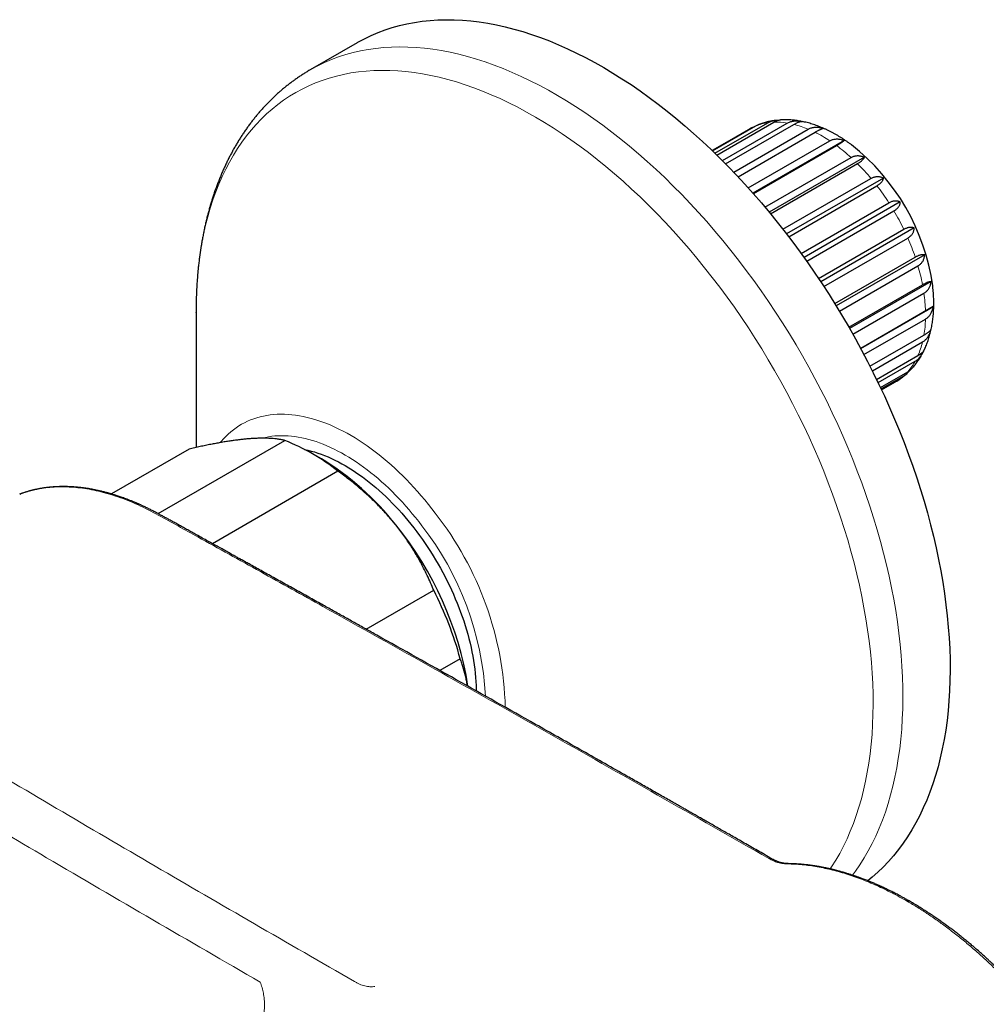
# Model space of a CAD drawing. Units: millimetres. Extents: x 8 to 991, y 12 to 560.
# Drawn here: x 795 to 864, y 257 to 327 of the extents above; entities that cross this region are included whole.
import ezdxf

# ---------------------------------------------------------------- set-up
doc = ezdxf.new("R2010")
doc.units = ezdxf.units.MM

msp = doc.modelspace()

# ---------------------------------------------------------------- linework, layer by layer
at = {"color": 7, "linetype": 'Continuous', "lineweight": 30}
for p, q in [((819.471, 325.005), (816.107, 323.063)), ((844.787, 317.296), (847.879, 319.08)), ((844.961, 317.128), (848.73, 319.303)), ((845.094, 316.998), (849.152, 319.341)), ((845.487, 316.609), (850.113, 319.28)), ((845.715, 316.38), (850.576, 319.187)), ((851.148, 319.399), (851.145, 319.4)), ((847.416, 318.857), (844.759, 317.323)), ((844.76, 317.322), (847.517, 318.913)), ((846.297, 315.78), (851.606, 318.845)), ((846.603, 315.457), (852.09, 318.624)), ((847.557, 318.935), (847.521, 318.915)), ((847.333, 314.663), (853.142, 318.017)), ((854.158, 318.044), (847.662, 314.294)), ((847.697, 314.255), (853.626, 317.679)), ((848.526, 313.293), (854.656, 316.832)), ((855.611, 316.849), (848.828, 312.932)), ((848.925, 312.815), (855.119, 316.391)), ((849.805, 311.719), (856.08, 315.341)), ((856.968, 315.367), (850.066, 311.382)), ((850.215, 311.188), (856.502, 314.817)), ((851.099, 310), (857.353, 313.611)), ((858.17, 313.665), (851.311, 309.705)), ((851.501, 309.439), (857.715, 313.026)), ((852.346, 308.21), (858.419, 311.716)), ((859.164, 311.816), (852.505, 307.972)), ((852.722, 307.642), (858.705, 311.096)), ((853.494, 306.428), (859.231, 309.74)), ((859.907, 309.902), (853.598, 306.26)), ((853.83, 305.88), (859.429, 309.112)), ((860.366, 308.005), (854.555, 304.65)), ((854.505, 304.738), (859.755, 307.769)), ((854.79, 304.236), (859.856, 307.16)), ((807.978, 305.814), (807.978, 296.177)), ((807.978, 305.786), (807.978, 305.814)), ((860.522, 306.209), (855.348, 303.223)), ((855.348, 303.223), (859.966, 305.888)), ((855.578, 302.793), (859.966, 305.326)), ((856.009, 301.96), (859.856, 304.181)), ((856.178, 301.625), (859.755, 303.69)), ((856.478, 301.018), (859.429, 302.722)), ((856.585, 300.795), (859.231, 302.322)), ((856.752, 300.446), (858.705, 301.574)), ((856.798, 300.348), (858.419, 301.284)), ((856.832, 300.276), (857.816, 300.843)), ((805.274, 291.463), (814.306, 296.677)), ((807.487, 296.068), (801.942, 292.866)), ((816.909, 295.359), (816.202, 295.767)), ((816.909, 295.359), (816.202, 295.767)), ((818.094, 294.491), (809.145, 289.325)), ((795.468, 292.852), (795.412, 292.832)), ((820.104, 283.232), (824.913, 286.008)), ((826.807, 281.127), (825.356, 280.289))]:
    msp.add_line(p, q, dxfattribs=at)
at = {"color": 7, "linetype": 'Continuous', "lineweight": 30, "flags": 128}
for points in [[(819.471, 325.005), (819.517, 325.032), (819.983, 325.284), (820.46, 325.515), (820.948, 325.725), (821.447, 325.914), (821.957, 326.081), (822.477, 326.226), (823.007, 326.351), (823.547, 326.453), (824.096, 326.534), (824.654, 326.592), (825.22, 326.629), (825.794, 326.644), (826.376, 326.637), (826.965, 326.609), (827.561, 326.558), (828.164, 326.486), (828.772, 326.391), (829.386, 326.275), (830.005, 326.138), (830.629, 325.979), (831.258, 325.798), (831.89, 325.596), (832.526, 325.373), (833.165, 325.129), (833.806, 324.864), (834.45, 324.578), (835.095, 324.272), (835.742, 323.946), (836.389, 323.599), (837.037, 323.233), (837.685, 322.847), (838.332, 322.442), (838.979, 322.018), (839.624, 321.575), (840.267, 321.114), (840.908, 320.634), (841.546, 320.137), (842.181, 319.623), (842.813, 319.091), (843.44, 318.542), (844.063, 317.978), (844.682, 317.397), (845.295, 316.801), (845.902, 316.189), (846.503, 315.563), (847.098, 314.923), (847.685, 314.268), (848.265, 313.601), (848.838, 312.92), (849.402, 312.227), (849.958, 311.521), (850.505, 310.805)], [(850.505, 310.805), (851.043, 310.077), (851.571, 309.339), (852.089, 308.59), (852.597, 307.832), (853.094, 307.065), (853.58, 306.29), (854.054, 305.507), (854.517, 304.716), (854.968, 303.918), (855.407, 303.114), (855.832, 302.305), (856.245, 301.49), (856.645, 300.67), (857.031, 299.847), (857.404, 299.019), (857.762, 298.189), (858.106, 297.357), (858.436, 296.522), (858.751, 295.687), (859.051, 294.85), (859.336, 294.014), (859.606, 293.178), (859.86, 292.343), (860.098, 291.51), (860.321, 290.679), (860.528, 289.85), (860.718, 289.025), (860.892, 288.204), (861.05, 287.387), (861.191, 286.575), (861.316, 285.769), (861.424, 284.969), (861.515, 284.176), (861.589, 283.39), (861.647, 282.611), (861.687, 281.841), (861.711, 281.08), (861.718, 280.328), (861.708, 279.586), (861.68, 278.854), (861.636, 278.133), (861.575, 277.423), (861.497, 276.726), (861.402, 276.04), (861.291, 275.367), (861.163, 274.708), (861.018, 274.062), (860.857, 273.431), (860.679, 272.814), (860.485, 272.212), (860.276, 271.625), (860.05, 271.054), (859.808, 270.5), (859.55, 269.962), (859.278, 269.441), (858.989, 268.937), (858.686, 268.451), (858.368, 267.983), (858.035, 267.533), (857.688, 267.102), (857.327, 266.689), (856.951, 266.296), (856.562, 265.923), (856.16, 265.569), (855.848, 265.316)], [(815.716, 296.036), (815.948, 295.984), (816.184, 295.924), (816.422, 295.856), (816.662, 295.779), (816.902, 295.695), (817.144, 295.602), (817.387, 295.502), (817.631, 295.394), (817.875, 295.278), (818.12, 295.154), (818.365, 295.023), (818.61, 294.884), (818.855, 294.738), (819.1, 294.585), (819.345, 294.424), (819.589, 294.257), (819.833, 294.082), (820.075, 293.901), (820.317, 293.712), (820.558, 293.518), (820.797, 293.316), (821.034, 293.109), (821.27, 292.895), (821.504, 292.675), (821.736, 292.449), (821.966, 292.218), (822.194, 291.981), (822.419, 291.738), (822.641, 291.491), (822.861, 291.238), (823.078, 290.98), (823.291, 290.718), (823.502, 290.451), (823.709, 290.179), (823.912, 289.904), (824.112, 289.624), (824.308, 289.341), (824.501, 289.054), (824.689, 288.764), (824.873, 288.47), (825.052, 288.174), (825.228, 287.874), (825.398, 287.572), (825.564, 287.268), (825.725, 286.962), (825.882, 286.653), (826.033, 286.343), (826.179, 286.031), (826.32, 285.718), (826.456, 285.404), (826.586, 285.088), (826.711, 284.773), (826.83, 284.456), (826.944, 284.14), (827.052, 283.823), (827.154, 283.506), (827.25, 283.19), (827.34, 282.875), (827.425, 282.56), (827.503, 282.247), (827.575, 281.934), (827.641, 281.623), (827.701, 281.314), (827.754, 281.007), (827.801, 280.702), (827.842, 280.399), (827.877, 280.099), (827.905, 279.801), (827.927, 279.506), (827.942, 279.215), (827.951, 278.926), (827.953, 278.83)]]:
    msp.add_lwpolyline(points, dxfattribs=at)
at = {"color": 8, "linetype": 'Continuous', "lineweight": 0, "flags": 128}
for points in [[(816.107, 323.063), (816.199, 323.116), (816.665, 323.366), (817.143, 323.595), (817.633, 323.803), (818.133, 323.989), (818.644, 324.154), (819.165, 324.298), (819.696, 324.42), (820.237, 324.52), (820.787, 324.598), (821.345, 324.655), (821.912, 324.69), (822.487, 324.703), (823.07, 324.694), (823.66, 324.663), (824.256, 324.61), (824.859, 324.535), (825.468, 324.439), (826.083, 324.321), (826.703, 324.181), (827.327, 324.02), (827.956, 323.837), (828.589, 323.633), (829.225, 323.408), (829.864, 323.162), (830.506, 322.895), (831.15, 322.607), (831.795, 322.299), (832.442, 321.971), (833.089, 321.622), (833.737, 321.254), (834.385, 320.866), (835.032, 320.459), (835.678, 320.033), (836.323, 319.588), (836.966, 319.125), (837.607, 318.644), (838.245, 318.145), (838.88, 317.629), (839.511, 317.096), (840.138, 316.546), (840.761, 315.979), (841.378, 315.397), (841.991, 314.799), (842.597, 314.186), (843.198, 313.559), (843.792, 312.917), (844.379, 312.261), (844.958, 311.592), (845.53, 310.91), (846.094, 310.216), (846.649, 309.509), (847.195, 308.791), (847.732, 308.063), (848.259, 307.323), (848.776, 306.574), (849.282, 305.815), (849.778, 305.047), (850.263, 304.271), (850.737, 303.487), (851.198, 302.696), (851.648, 301.897), (852.085, 301.093), (852.51, 300.283), (852.921, 299.467), (853.32, 298.647), (853.705, 297.823), (854.076, 296.996), (854.433, 296.165), (854.776, 295.332), (855.104, 294.498), (855.417, 293.662), (855.716, 292.826), (856, 291.989), (856.268, 291.154), (856.52, 290.319), (856.757, 289.486), (856.978, 288.655), (857.183, 287.827), (857.372, 287.002), (857.544, 286.181), (857.701, 285.365), (857.84, 284.554), (857.963, 283.748), (858.07, 282.949), (858.159, 282.156), (858.232, 281.371), (858.288, 280.593), (858.327, 279.824), (858.349, 279.063), (858.354, 278.312), (858.342, 277.571), (858.313, 276.84), (858.267, 276.12), (858.204, 275.412), (858.125, 274.715), (858.028, 274.031), (857.915, 273.36), (857.785, 272.702), (857.639, 272.057), (857.476, 271.427), (857.297, 270.812), (857.102, 270.211), (856.89, 269.626), (856.663, 269.057), (856.419, 268.504), (856.16, 267.968), (855.886, 267.448), (855.596, 266.946), (855.292, 266.462), (854.972, 265.996), (854.764, 265.712)], [(807.978, 305.814), (807.978, 305.891), (807.988, 306.614), (808.014, 307.328), (808.057, 308.03), (808.117, 308.722), (808.193, 309.403), (808.285, 310.071), (808.394, 310.727), (808.519, 311.369), (808.66, 311.999), (808.817, 312.615), (808.99, 313.216), (809.179, 313.803), (809.384, 314.375), (809.604, 314.931), (809.84, 315.472), (810.091, 315.997), (810.357, 316.505), (810.638, 316.996), (810.933, 317.47), (811.244, 317.926), (811.568, 318.364), (811.906, 318.785), (812.259, 319.187), (812.625, 319.57), (813.004, 319.934), (813.397, 320.279), (813.802, 320.605), (814.22, 320.911), (814.65, 321.197), (815.092, 321.463), (815.545, 321.708), (816.01, 321.933), (816.486, 322.138), (816.973, 322.322), (817.47, 322.485), (817.977, 322.627), (818.494, 322.748), (819.02, 322.848), (819.555, 322.926), (820.099, 322.984), (820.651, 323.02), (821.211, 323.034), (821.778, 323.028), (822.352, 323), (822.933, 322.95), (823.521, 322.88), (824.114, 322.788), (824.713, 322.675), (825.316, 322.541), (825.925, 322.385), (826.537, 322.209), (827.154, 322.012), (827.774, 321.795), (828.396, 321.557), (829.022, 321.299), (829.649, 321.02), (830.278, 320.722), (830.909, 320.404), (831.54, 320.066), (832.172, 319.709), (832.803, 319.333), (833.434, 318.938), (834.064, 318.524), (834.693, 318.092), (835.32, 317.643), (835.945, 317.175), (836.567, 316.691), (837.186, 316.189), (837.802, 315.67), (838.414, 315.136), (839.021, 314.585), (839.624, 314.019), (840.222, 313.438), (840.814, 312.842), (841.4, 312.231), (841.979, 311.607), (842.552, 310.969), (843.118, 310.318), (843.676, 309.654), (844.226, 308.979), (844.768, 308.291), (845.302, 307.592)], [(847.416, 318.857), (847.423, 318.861), (847.517, 318.913)], [(845.302, 307.592), (845.826, 306.883), (846.341, 306.163), (846.846, 305.433), (847.341, 304.695), (847.825, 303.947), (848.299, 303.191), (848.761, 302.427), (849.213, 301.656), (849.652, 300.879), (850.08, 300.095), (850.495, 299.306), (850.897, 298.511), (851.287, 297.712), (851.664, 296.909), (852.027, 296.103), (852.376, 295.294), (852.712, 294.482), (853.033, 293.668), (853.34, 292.854), (853.633, 292.038), (853.911, 291.223), (854.174, 290.408), (854.421, 289.594), (854.654, 288.782), (854.871, 287.971), (855.072, 287.164), (855.258, 286.359), (855.428, 285.559), (855.581, 284.763), (855.719, 283.971), (855.841, 283.185), (855.946, 282.405), (856.035, 281.632), (856.107, 280.866), (856.163, 280.107), (856.203, 279.356), (856.226, 278.614), (856.233, 277.881), (856.223, 277.157), (856.196, 276.444), (856.153, 275.741), (856.093, 275.049), (856.017, 274.369), (855.925, 273.701), (855.816, 273.045), (855.691, 272.402), (855.55, 271.772), (855.393, 271.157), (855.22, 270.555), (855.031, 269.968), (854.826, 269.396), (854.606, 268.84), (854.371, 268.299), (854.12, 267.775), (853.854, 267.267), (853.573, 266.776), (853.277, 266.302), (853.182, 266.157)], [(809.704, 296.524), (809.772, 296.606), (809.933, 296.79), (810.1, 296.965), (810.274, 297.131), (810.453, 297.289), (810.638, 297.438), (810.829, 297.577), (811.025, 297.708), (811.227, 297.829), (811.434, 297.942), (811.647, 298.044), (811.864, 298.138), (812.087, 298.222), (812.314, 298.296), (812.545, 298.361), (812.781, 298.416), (813.022, 298.462), (813.266, 298.498), (813.514, 298.524), (813.767, 298.541), (814.022, 298.547), (814.281, 298.544), (814.544, 298.531), (814.809, 298.509), (815.077, 298.477), (815.348, 298.435), (815.622, 298.383), (815.898, 298.322), (816.175, 298.251), (816.455, 298.17), (816.737, 298.081), (817.02, 297.981), (817.305, 297.873), (817.59, 297.755), (817.877, 297.627), (818.164, 297.491), (818.452, 297.346), (818.74, 297.191), (819.029, 297.028), (819.317, 296.856), (819.606, 296.676), (819.893, 296.487), (820.181, 296.29), (820.467, 296.085), (820.753, 295.871), (821.037, 295.65), (821.32, 295.42), (821.601, 295.184), (821.88, 294.939), (822.158, 294.688), (822.433, 294.429), (822.706, 294.164), (822.976, 293.892), (823.244, 293.613), (823.509, 293.328), (823.771, 293.036), (824.029, 292.739), (824.284, 292.436), (824.535, 292.127), (824.783, 291.813), (825.026, 291.494)], [(812.669, 296.835), (812.717, 296.848), (812.931, 296.898), (813.15, 296.94), (813.372, 296.972), (813.598, 296.996), (813.827, 297.011), (814.06, 297.017), (814.295, 297.014), (814.534, 297.003), (814.775, 296.982), (815.019, 296.953), (815.265, 296.915), (815.514, 296.868), (815.765, 296.812), (816.017, 296.748), (816.272, 296.675), (816.528, 296.593), (816.785, 296.502), (817.044, 296.404), (817.304, 296.296), (817.564, 296.181), (817.826, 296.057), (818.087, 295.925), (818.35, 295.784), (818.612, 295.636), (818.874, 295.48), (819.136, 295.316), (819.398, 295.144), (819.659, 294.965), (819.92, 294.778), (820.179, 294.584), (820.438, 294.382), (820.695, 294.174), (820.95, 293.959), (821.205, 293.737), (821.457, 293.508), (821.707, 293.273), (821.955, 293.031), (822.201, 292.784), (822.445, 292.53), (822.685, 292.271), (822.923, 292.006), (823.158, 291.736), (823.39, 291.46), (823.619, 291.179), (823.844, 290.894), (824.065, 290.604)]]:
    msp.add_lwpolyline(points, dxfattribs=at)
at = {"color": 8, "linetype": 'Continuous', "lineweight": 0}
for centre, radius, start, end in [((849.243, 315.605), 3.734, 97.89734, 111.43314), ((849.326, 314.455), 4.889, 80.73347, 92.03921), ((848.902, 312.42), 6.97, 67.18062, 76.10405), ((847.727, 309.852), 9.798, 56.44763, 63.55775), ((845.937, 307.283), 12.931, 47.60015, 53.50884), ((844.011, 305.248), 15.733, 39.90508, 45.08902), ((842.599, 304.097), 17.556, 32.81584, 37.63438), ((842.275, 303.88), 17.945, 25.89257, 30.64104), ((843.317, 304.346), 16.804, 18.72503, 23.68633), ((845.595, 305.052), 14.418, 10.8597, 16.35439), ((848.606, 305.547), 11.365, 1.7224, 8.16224), ((851.654, 305.547), 8.314, 350.54615, 358.47922), ((854.095, 305.052), 5.821, 336.39898, 346.46233), ((855.557, 304.346), 4.194, 318.6373, 331.16135), ((856.059, 303.883), 3.511, 300.02489, 312.24515), ((806.623, 277.038), 23.402, 1.54292, 38.14963), ((807.027, 277.315), 21.608, 3.04717, 37.95204), ((848.892, 266.662), 0.251, 62.76363, 110.13768), ((850.106, 266.176), 0.361, 89.45921, 105.50116), ((858.746, 263.625), 0.249, 62.18886, 109.37099)]:
    msp.add_arc(centre, radius, start, end, dxfattribs=at)
at = {"color": 7, "linetype": 'Continuous', "lineweight": 30}
for centre, radius, start, end in [((845.1, 305.512), 15.532, 8.03342, 51.89362), ((808.753, 282.684), 15.055, 51.65101, 68.35436), ((806.799, 278.619), 19.557, 37.99553, 58.87086), ((803.429, 275.345), 24.233, 9.07075, 39.19069), ((802.006, 274.312), 25.72, 15.36416, 27.0472)]:
    msp.add_arc(centre, radius, start, end, dxfattribs=at)
for points, knots in [([(816.107, 323.063), (816.053, 323.032), (815.922, 322.956), (815.717, 322.83), (815.492, 322.687), (815.27, 322.54), (815.051, 322.388), (814.834, 322.232), (814.62, 322.072), (814.409, 321.907), (814.201, 321.738), (813.996, 321.564), (813.794, 321.386), (813.595, 321.204), (813.398, 321.018), (813.205, 320.827), (813.014, 320.633), (812.827, 320.433), (812.643, 320.23), (812.461, 320.023), (812.283, 319.811), (812.108, 319.595), (811.937, 319.375), (811.768, 319.151), (811.603, 318.923), (811.441, 318.691), (811.282, 318.455), (811.127, 318.215), (810.975, 317.97), (810.827, 317.722), (810.682, 317.47), (810.54, 317.214), (810.403, 316.955), (810.268, 316.691), (810.137, 316.424), (810.01, 316.153), (809.887, 315.878), (809.767, 315.6), (809.651, 315.318), (809.538, 315.032), (809.43, 314.743), (809.325, 314.451), (809.224, 314.155), (809.127, 313.856), (809.034, 313.554), (808.944, 313.248), (808.859, 312.94), (808.777, 312.628), (808.699, 312.313), (808.626, 311.996), (808.556, 311.675), (808.49, 311.352), (808.428, 311.025), (808.37, 310.696), (808.316, 310.365), (808.266, 310.031), (808.22, 309.694), (808.178, 309.355), (808.14, 309.013), (808.106, 308.669), (808.076, 308.323), (808.05, 307.974), (808.028, 307.624), (808.01, 307.271), (807.996, 306.916), (807.986, 306.559), (807.98, 306.2), (807.977, 305.942), (807.978, 305.803), (807.978, 305.785)], [0, 0, 0, 0, 0.010268, 0.02477, 0.039273, 0.053779, 0.068289, 0.082807, 0.097334, 0.111871, 0.126422, 0.140988, 0.155571, 0.170172, 0.184794, 0.199438, 0.214106, 0.228798, 0.243517, 0.258264, 0.27304, 0.287846, 0.302683, 0.317551, 0.332452, 0.347386, 0.362353, 0.377354, 0.392388, 0.407457, 0.42256, 0.437696, 0.452865, 0.468068, 0.483303, 0.498569, 0.513867, 0.529195, 0.544552, 0.559938, 0.575351, 0.59079, 0.606254, 0.621742, 0.637253, 0.652786, 0.668338, 0.68391, 0.699499, 0.715105, 0.730727, 0.746362, 0.762011, 0.777671, 0.793342, 0.809023, 0.824712, 0.840409, 0.856113, 0.871822, 0.887536, 0.903255, 0.918977, 0.934701, 0.950427, 0.966155, 0.981884, 0.997612, 1, 1, 1, 1]), ([(847.879, 319.08), (847.91, 319.098), (847.966, 319.129), (848.021, 319.151), (848.045, 319.161)], [0, 0, 0, 0, 0.555668, 1, 1, 1, 1]), ([(849.274, 319.476), (849.268, 319.475), (849.206, 319.468), (849.09, 319.45), (848.928, 319.421), (848.769, 319.387), (848.611, 319.349), (848.455, 319.305), (848.302, 319.256), (848.165, 319.209), (848.08, 319.175), (848.045, 319.161)], [0, 0, 0, 0, 0.015813, 0.145608, 0.274637, 0.402947, 0.530589, 0.657617, 0.784091, 0.91007, 1, 1, 1, 1]), ([(848.73, 319.303), (848.762, 319.321), (848.826, 319.355), (848.933, 319.398), (849.046, 319.433), (849.166, 319.461), (849.289, 319.479), (849.404, 319.49), (849.48, 319.491), (849.513, 319.491)], [0, 0, 0, 0, 0.145995, 0.291993, 0.442872, 0.593762, 0.739621, 0.885492, 1, 1, 1, 1]), ([(849.152, 319.341), (849.183, 319.358), (849.245, 319.393), (849.335, 319.434), (849.423, 319.467), (849.506, 319.491), (849.577, 319.505), (849.617, 319.507), (849.634, 319.508)], [0, 0, 0, 0, 0.172731, 0.345467, 0.523976, 0.702498, 0.875068, 1, 1, 1, 1]), ([(851.109, 319.406), (851.068, 319.414), (850.968, 319.433), (850.807, 319.458), (850.629, 319.481), (850.452, 319.499), (850.276, 319.511), (850.102, 319.518), (849.929, 319.519), (849.773, 319.517), (849.675, 319.511), (849.634, 319.509)], [0, 0, 0, 0, 0.082924, 0.204218, 0.324779, 0.44458, 0.5636, 0.681828, 0.799259, 0.915898, 1, 1, 1, 1]), ([(850.113, 319.28), (850.145, 319.297), (850.209, 319.332), (850.314, 319.372), (850.427, 319.404), (850.544, 319.425), (850.664, 319.437), (850.786, 319.44), (850.912, 319.434), (851.027, 319.421), (851.118, 319.406), (851.167, 319.395), (851.186, 319.391)], [0, 0, 0, 0, 0.107711, 0.215425, 0.326739, 0.438062, 0.545673, 0.653293, 0.763668, 0.874053, 0.951175, 1, 1, 1, 1]), ([(850.576, 319.187), (850.607, 319.204), (850.669, 319.239), (850.756, 319.283), (850.84, 319.32), (850.917, 319.35), (850.988, 319.372), (851.051, 319.386), (851.109, 319.394), (851.155, 319.395), (851.185, 319.392), (851.197, 319.389), (851.201, 319.388)], [0, 0, 0, 0, 0.11015, 0.2203028, 0.3341376, 0.4479807, 0.5580281, 0.6680852, 0.7809589, 0.8938435, 0.9727121, 1, 1, 1, 1]), ([(854.686, 317.733), (854.653, 317.757), (854.564, 317.824), (854.416, 317.93), (854.241, 318.051), (854.065, 318.167), (853.888, 318.279), (853.71, 318.387), (853.532, 318.49), (853.352, 318.589), (853.171, 318.684), (852.99, 318.773), (852.808, 318.858), (852.626, 318.939), (852.443, 319.014), (852.26, 319.084), (852.077, 319.149), (851.895, 319.209), (851.712, 319.264), (851.53, 319.313), (851.359, 319.355), (851.25, 319.378), (851.201, 319.388)], [0, 0, 0, 0, 0.029183, 0.080999, 0.132861, 0.184763, 0.236699, 0.288659, 0.340633, 0.392606, 0.444563, 0.496488, 0.548362, 0.600167, 0.651882, 0.703483, 0.754949, 0.806255, 0.857378, 0.908293, 0.958979, 1, 1, 1, 1]), ([(847.513, 318.911), (847.487, 318.897), (847.454, 318.879), (847.422, 318.86), (847.417, 318.857)], [0, 0, 0, 0, 0.818549, 1, 1, 1, 1]), ([(847.517, 318.913), (847.549, 318.93), (847.613, 318.965), (847.712, 319.009), (847.782, 319.032), (847.813, 319.043)], [0, 0, 0, 0, 0.351422, 0.705715, 1, 1, 1, 1]), ([(851.606, 318.845), (851.637, 318.862), (851.701, 318.896), (851.805, 318.935), (851.915, 318.963), (852.029, 318.981), (852.145, 318.988), (852.262, 318.985), (852.382, 318.972), (852.491, 318.951), (852.588, 318.928), (852.644, 318.91), (852.672, 318.902)], [0, 0, 0, 0, 0.104728, 0.209459, 0.317691, 0.425931, 0.530562, 0.635202, 0.74252, 0.849848, 0.924835, 1, 1, 1, 1]), ([(852.09, 318.624), (852.121, 318.642), (852.182, 318.677), (852.267, 318.724), (852.347, 318.766), (852.419, 318.803), (852.483, 318.834), (852.539, 318.858), (852.588, 318.878), (852.625, 318.89), (852.653, 318.898), (852.666, 318.901), (852.672, 318.902)], [0, 0, 0, 0, 0.104728, 0.209459, 0.317691, 0.425931, 0.530562, 0.635202, 0.74252, 0.849848, 0.924835, 1, 1, 1, 1]), ([(853.142, 318.017), (853.174, 318.034), (853.237, 318.068), (853.339, 318.105), (853.446, 318.132), (853.555, 318.147), (853.666, 318.151), (853.777, 318.144), (853.889, 318.127), (853.991, 318.102), (854.08, 318.074), (854.132, 318.054), (854.158, 318.044)], [0, 0, 0, 0, 0.104728, 0.209459, 0.317691, 0.425931, 0.530562, 0.635202, 0.74252, 0.849848, 0.924835, 1, 1, 1, 1]), ([(853.626, 317.679), (853.657, 317.696), (853.718, 317.732), (853.801, 317.782), (853.878, 317.83), (853.946, 317.874), (854.004, 317.914), (854.054, 317.95), (854.095, 317.983), (854.124, 318.009), (854.145, 318.029), (854.154, 318.039), (854.158, 318.044)], [0, 0, 0, 0, 0.104728, 0.209459, 0.317691, 0.425931, 0.530562, 0.635202, 0.74252, 0.849848, 0.924835, 1, 1, 1, 1]), ([(854.656, 316.832), (854.687, 316.849), (854.75, 316.882), (854.85, 316.92), (854.953, 316.946), (855.057, 316.96), (855.161, 316.962), (855.264, 316.954), (855.368, 316.935), (855.46, 316.909), (855.542, 316.88), (855.588, 316.859), (855.611, 316.849)], [0, 0, 0, 0, 0.104728, 0.209459, 0.317691, 0.425931, 0.530562, 0.635202, 0.74252, 0.849848, 0.924835, 1, 1, 1, 1]), ([(855.119, 316.391), (855.149, 316.409), (855.21, 316.445), (855.292, 316.499), (855.366, 316.552), (855.431, 316.604), (855.485, 316.654), (855.529, 316.702), (855.565, 316.748), (855.588, 316.787), (855.603, 316.821), (855.609, 316.839), (855.611, 316.849)], [0, 0, 0, 0, 0.104728, 0.209459, 0.317691, 0.425931, 0.530562, 0.635202, 0.74252, 0.849848, 0.924835, 1, 1, 1, 1]), ([(856.08, 315.341), (856.11, 315.358), (856.17, 315.39), (856.262, 315.426), (856.356, 315.453), (856.455, 315.47), (856.557, 315.475), (856.663, 315.468), (856.768, 315.447), (856.87, 315.415), (856.936, 315.383), (856.968, 315.367)], [0, 0, 0, 0, 0.099659, 0.19932, 0.301991, 0.404668, 0.52153, 0.639399, 0.757283, 0.878633, 1, 1, 1, 1]), ([(856.502, 314.817), (856.532, 314.835), (856.593, 314.871), (856.674, 314.929), (856.746, 314.988), (856.809, 315.048), (856.86, 315.108), (856.901, 315.168), (856.933, 315.227), (856.953, 315.281), (856.964, 315.327), (856.967, 315.354), (856.968, 315.367)], [0, 0, 0, 0, 0.104728, 0.209459, 0.317691, 0.425931, 0.530562, 0.635202, 0.74252, 0.849848, 0.924835, 1, 1, 1, 1]), ([(857.353, 313.611), (857.384, 313.628), (857.447, 313.662), (857.541, 313.701), (857.635, 313.729), (857.728, 313.747), (857.817, 313.753), (857.903, 313.75), (857.986, 313.736), (858.058, 313.715), (858.119, 313.691), (858.153, 313.674), (858.17, 313.665)], [0, 0, 0, 0, 0.104728, 0.209459, 0.317691, 0.425931, 0.530562, 0.635202, 0.74252, 0.849848, 0.924835, 1, 1, 1, 1]), ([(857.715, 313.026), (857.745, 313.044), (857.806, 313.081), (857.887, 313.142), (857.958, 313.207), (858.02, 313.275), (858.07, 313.344), (858.11, 313.415), (858.14, 313.487), (858.158, 313.554), (858.168, 313.613), (858.169, 313.648), (858.17, 313.665)], [0, 0, 0, 0, 0.104728, 0.209459, 0.317691, 0.425931, 0.530562, 0.635202, 0.74252, 0.849848, 0.924835, 1, 1, 1, 1]), ([(858.419, 311.716), (858.45, 311.734), (858.512, 311.768), (858.604, 311.808), (858.694, 311.839), (858.78, 311.861), (858.861, 311.872), (858.938, 311.875), (859.01, 311.868), (859.072, 311.854), (859.123, 311.836), (859.151, 311.823), (859.164, 311.816)], [0, 0, 0, 0, 0.104728, 0.209459, 0.317691, 0.425931, 0.530562, 0.635202, 0.74252, 0.849848, 0.924835, 1, 1, 1, 1]), ([(858.705, 311.096), (858.736, 311.115), (858.796, 311.152), (858.877, 311.216), (858.949, 311.286), (859.011, 311.361), (859.061, 311.439), (859.102, 311.52), (859.132, 311.604), (859.151, 311.683), (859.161, 311.754), (859.163, 311.795), (859.164, 311.816)], [0, 0, 0, 0, 0.104728, 0.209459, 0.317691, 0.425931, 0.530562, 0.635202, 0.74252, 0.849848, 0.924835, 1, 1, 1, 1]), ([(859.231, 309.74), (859.262, 309.758), (859.324, 309.792), (859.413, 309.835), (859.499, 309.87), (859.579, 309.897), (859.653, 309.915), (859.72, 309.925), (859.783, 309.927), (859.834, 309.922), (859.875, 309.914), (859.897, 309.906), (859.907, 309.902)], [0, 0, 0, 0, 0.104728, 0.209459, 0.317691, 0.425931, 0.530562, 0.635202, 0.74252, 0.849848, 0.924835, 1, 1, 1, 1]), ([(859.429, 309.112), (859.46, 309.131), (859.521, 309.169), (859.602, 309.235), (859.675, 309.309), (859.739, 309.39), (859.791, 309.476), (859.834, 309.566), (859.867, 309.66), (859.888, 309.749), (859.901, 309.83), (859.905, 309.878), (859.907, 309.902)], [0, 0, 0, 0, 0.104728, 0.209459, 0.317691, 0.425931, 0.530562, 0.635202, 0.74252, 0.849848, 0.924835, 1, 1, 1, 1]), ([(859.755, 307.769), (859.785, 307.786), (859.847, 307.821), (859.933, 307.867), (860.015, 307.907), (860.09, 307.94), (860.157, 307.966), (860.216, 307.985), (860.269, 307.999), (860.311, 308.005), (860.343, 308.007), (860.358, 308.006), (860.366, 308.005)], [0, 0, 0, 0, 0.104728, 0.209459, 0.317691, 0.425931, 0.530562, 0.635202, 0.74252, 0.849848, 0.924835, 1, 1, 1, 1]), ([(859.856, 307.16), (859.886, 307.179), (859.947, 307.217), (860.03, 307.286), (860.105, 307.364), (860.171, 307.449), (860.227, 307.54), (860.274, 307.637), (860.312, 307.74), (860.339, 307.837), (860.356, 307.926), (860.363, 307.979), (860.366, 308.005)], [0, 0, 0, 0, 0.104728, 0.209459, 0.317691, 0.425931, 0.530562, 0.635202, 0.74252, 0.849848, 0.924835, 1, 1, 1, 1]), ([(859.876, 303.127), (859.879, 303.133), (859.907, 303.191), (859.958, 303.303), (860.026, 303.466), (860.09, 303.632), (860.151, 303.801), (860.207, 303.974), (860.26, 304.15), (860.308, 304.329), (860.352, 304.511), (860.392, 304.696), (860.427, 304.884), (860.458, 305.075), (860.485, 305.268), (860.508, 305.464), (860.526, 305.661), (860.54, 305.861), (860.55, 306.063), (860.555, 306.267), (860.556, 306.472), (860.553, 306.679), (860.546, 306.887), (860.534, 307.096), (860.518, 307.307), (860.5, 307.502), (860.486, 307.628), (860.479, 307.683)], [0, 0, 0, 0, 0.004378, 0.044248, 0.084377, 0.124763, 0.165402, 0.206286, 0.247404, 0.288745, 0.330294, 0.372037, 0.413955, 0.456032, 0.498248, 0.540585, 0.583025, 0.625551, 0.668144, 0.710791, 0.753475, 0.796183, 0.838904, 0.881623, 0.924333, 0.967024, 1, 1, 1, 1]), ([(859.966, 305.888), (859.996, 305.906), (860.058, 305.941), (860.142, 305.99), (860.22, 306.035), (860.29, 306.076), (860.351, 306.111), (860.403, 306.141), (860.448, 306.167), (860.481, 306.186), (860.505, 306.2), (860.516, 306.206), (860.522, 306.209)], [0, 0, 0, 0, 0.104304, 0.20946, 0.317256, 0.425932, 0.530219, 0.635203, 0.742212, 0.849849, 0.924835, 1, 1, 1, 1]), ([(859.966, 305.326), (859.996, 305.345), (860.058, 305.383), (860.142, 305.453), (860.22, 305.533), (860.29, 305.622), (860.351, 305.718), (860.403, 305.819), (860.448, 305.928), (860.481, 306.031), (860.505, 306.125), (860.516, 306.181), (860.522, 306.209)], [0, 0, 0, 0, 0.104304, 0.20946, 0.317256, 0.425932, 0.530219, 0.635203, 0.742212, 0.849849, 0.924835, 1, 1, 1, 1]), ([(859.755, 303.69), (859.785, 303.709), (859.847, 303.747), (859.933, 303.818), (860.015, 303.899), (860.09, 303.99), (860.157, 304.087), (860.216, 304.192), (860.269, 304.303), (860.311, 304.409), (860.343, 304.506), (860.358, 304.564), (860.366, 304.593)], [0, 0, 0, 0, 0.104728, 0.209459, 0.317691, 0.425931, 0.530562, 0.635202, 0.74252, 0.849848, 0.924835, 1, 1, 1, 1]), ([(859.856, 304.181), (859.886, 304.199), (859.947, 304.235), (860.03, 304.287), (860.105, 304.338), (860.171, 304.386), (860.227, 304.431), (860.274, 304.473), (860.312, 304.512), (860.339, 304.544), (860.356, 304.571), (860.363, 304.586), (860.366, 304.593)], [0, 0, 0, 0, 0.104728, 0.209459, 0.317691, 0.425931, 0.530562, 0.635202, 0.74252, 0.849848, 0.924835, 1, 1, 1, 1]), ([(859.231, 302.322), (859.262, 302.341), (859.324, 302.38), (859.413, 302.451), (859.499, 302.532), (859.579, 302.622), (859.653, 302.72), (859.721, 302.825), (859.783, 302.936), (859.825, 303.022), (859.846, 303.071), (859.849, 303.08)], [0, 0, 0, 0, 0.120078, 0.240158, 0.364252, 0.488356, 0.608322, 0.728298, 0.851345, 0.974403, 1, 1, 1, 1]), ([(859.429, 302.722), (859.46, 302.74), (859.521, 302.776), (859.602, 302.832), (859.675, 302.888), (859.739, 302.944), (859.791, 302.999), (859.833, 303.053), (859.862, 303.096), (859.872, 303.12), (859.876, 303.128)], [0, 0, 0, 0, 0.132817, 0.265637, 0.402897, 0.540167, 0.67286, 0.805565, 0.941666, 1, 1, 1, 1]), ([(858.998, 301.803), (859.023, 301.83), (859.084, 301.898), (859.177, 302.009), (859.278, 302.138), (859.375, 302.27), (859.469, 302.406), (859.56, 302.546), (859.646, 302.69), (859.717, 302.814), (859.757, 302.891), (859.771, 302.918)], [0, 0, 0, 0, 0.08168, 0.2014375, 0.3217779, 0.4427495, 0.5643967, 0.6867593, 0.8098716, 0.9337625, 1, 1, 1, 1]), ([(858.419, 301.284), (858.45, 301.303), (858.512, 301.341), (858.604, 301.411), (858.694, 301.491), (858.779, 301.581), (858.835, 301.644), (858.86, 301.677), (858.861, 301.677)], [0, 0, 0, 0, 0.1965755, 0.3947571, 0.5979145, 0.8027294, 0.9992741, 1, 1, 1, 1]), ([(858.705, 301.574), (858.736, 301.592), (858.796, 301.629), (858.877, 301.688), (858.945, 301.746), (858.982, 301.785), (858.998, 301.803)], [0, 0, 0, 0, 0.256988, 0.516076, 0.781668, 1, 1, 1, 1]), ([(857.815, 300.844), (857.83, 300.852), (857.89, 300.886), (857.994, 300.951), (858.126, 301.038), (858.255, 301.129), (858.381, 301.224), (858.504, 301.324), (858.598, 301.405), (858.65, 301.454), (858.664, 301.466)], [0, 0, 0, 0, 0.048345, 0.198017, 0.347669, 0.497379, 0.647229, 0.797301, 0.947675, 1, 1, 1, 1]), ([(811.604, 296.781), (811.508, 296.772), (811.316, 296.754), (811.016, 296.719), (810.706, 296.679), (810.387, 296.633), (810.058, 296.582), (809.721, 296.525), (809.38, 296.463), (809.025, 296.396), (808.656, 296.322), (808.273, 296.242), (807.884, 296.158), (807.619, 296.098), (807.487, 296.068)], [0, 0, 0, 0, 0.081816, 0.16367, 0.245526, 0.327345, 0.409934, 0.492524, 0.573549, 0.654574, 0.740914, 0.827281, 0.913654, 1, 1, 1, 1]), ([(811.604, 296.781), (811.508, 296.772), (811.316, 296.754), (811.016, 296.719), (810.706, 296.679), (810.387, 296.633), (810.058, 296.582), (809.721, 296.525), (809.38, 296.463), (809.025, 296.396), (808.656, 296.322), (808.273, 296.242), (807.884, 296.158), (807.619, 296.098), (807.487, 296.068)], [0, 0, 0, 0, 0.081816, 0.16367, 0.245526, 0.327345, 0.409934, 0.492524, 0.573549, 0.654574, 0.740914, 0.827281, 0.913654, 1, 1, 1, 1]), ([(814.306, 296.677), (814.233, 296.694), (814.087, 296.727), (813.847, 296.766), (813.611, 296.795), (813.384, 296.815), (813.168, 296.828), (812.944, 296.835), (812.705, 296.837), (812.451, 296.833), (812.181, 296.822), (811.899, 296.806), (811.702, 296.789), (811.604, 296.781)], [0, 0, 0, 0, 0.109372, 0.218767, 0.328131, 0.410671, 0.49321, 0.574832, 0.656453, 0.742319, 0.828229, 0.914137, 1, 1, 1, 1]), ([(814.306, 296.677), (814.233, 296.694), (814.087, 296.727), (813.847, 296.766), (813.611, 296.795), (813.384, 296.815), (813.168, 296.828), (812.944, 296.835), (812.705, 296.837), (812.451, 296.833), (812.181, 296.822), (811.899, 296.806), (811.702, 296.789), (811.604, 296.781)], [0, 0, 0, 0, 0.109372, 0.218767, 0.328131, 0.410671, 0.49321, 0.574832, 0.656453, 0.742319, 0.828229, 0.914137, 1, 1, 1, 1]), ([(822.21, 290.658), (822.115, 290.775), (821.923, 291.01), (821.622, 291.355), (821.313, 291.694), (820.993, 292.027), (820.664, 292.354), (820.328, 292.673), (819.986, 292.983), (819.632, 293.29), (819.263, 293.597), (818.88, 293.903), (818.49, 294.202), (818.226, 294.394), (818.094, 294.491)], [0, 0, 0, 0, 0.081816, 0.16367, 0.245526, 0.327345, 0.409934, 0.492524, 0.573549, 0.654574, 0.740914, 0.827281, 0.913654, 1, 1, 1, 1]), ([(822.21, 290.658), (822.115, 290.775), (821.923, 291.01), (821.622, 291.355), (821.313, 291.694), (820.993, 292.027), (820.664, 292.354), (820.328, 292.673), (819.986, 292.983), (819.632, 293.29), (819.263, 293.597), (818.88, 293.903), (818.49, 294.202), (818.226, 294.394), (818.094, 294.491)], [0, 0, 0, 0, 0.081816, 0.16367, 0.245526, 0.327345, 0.409934, 0.492524, 0.573549, 0.654574, 0.740914, 0.827281, 0.913654, 1, 1, 1, 1]), ([(849.007, 266.884), (848.836, 266.982), (848.498, 267.175), (848, 267.46), (847.518, 267.736), (847.051, 268.003), (846.6, 268.261), (846.173, 268.505), (845.769, 268.735), (845.388, 268.953), (845.02, 269.163), (844.667, 269.365), (844.328, 269.558), (844.003, 269.743), (843.691, 269.921), (843.394, 270.09), (843.112, 270.251), (842.844, 270.403), (842.592, 270.547), (842.356, 270.682), (842.133, 270.809), (841.709, 271.05), (841.076, 271.41), (840.226, 271.893), (839.365, 272.382), (838.26, 273.009), (836.917, 273.771), (835.337, 274.666), (833.757, 275.56), (830.821, 277.218), (826.527, 279.635), (822.489, 281.899), (820.065, 283.253), (819.258, 283.704), (818.451, 284.155), (817.638, 284.608), (816.94, 284.997), (816.355, 285.322), (815.887, 285.583), (815.415, 285.846), (814.939, 286.111), (814.46, 286.377), (813.982, 286.643), (813.511, 286.904), (813.054, 287.158), (812.611, 287.404), (812.179, 287.644), (811.808, 287.85), (811.497, 288.022), (811.242, 288.164), (810.992, 288.302), (810.744, 288.44), (810.471, 288.591), (810.165, 288.76), (809.823, 288.95), (809.467, 289.147), (809.097, 289.352), (808.713, 289.565), (808.315, 289.786), (807.945, 289.992), (807.608, 290.179), (807.312, 290.344), (807.022, 290.505), (806.74, 290.661), (806.468, 290.811), (806.204, 290.956), (805.949, 291.096), (805.699, 291.232), (805.455, 291.366), (805.212, 291.498), (804.969, 291.626), (804.722, 291.753), (804.47, 291.878), (804.267, 291.975), (804.121, 292.043), (804.037, 292.081), (803.965, 292.114), (803.906, 292.14), (803.862, 292.159), (803.828, 292.175), (803.795, 292.189), (803.751, 292.208), (803.698, 292.231), (803.635, 292.258), (803.561, 292.289), (803.438, 292.34), (803.274, 292.407), (803.076, 292.483), (802.892, 292.552), (802.722, 292.613), (802.565, 292.668), (802.421, 292.716), (802.29, 292.759), (802.171, 292.797), (802.063, 292.83), (801.972, 292.858), (801.897, 292.88), (801.831, 292.899), (801.761, 292.919), (801.682, 292.941), (801.59, 292.966), (801.483, 292.994), (801.361, 293.026), (801.227, 293.058), (801.085, 293.092), (800.939, 293.124), (800.792, 293.155), (800.647, 293.183), (800.517, 293.207), (800.402, 293.227), (800.304, 293.244), (800.211, 293.258), (800.126, 293.271), (800.053, 293.281), (799.992, 293.29), (799.939, 293.297), (799.889, 293.303), (799.832, 293.31), (799.762, 293.318), (799.678, 293.328), (799.584, 293.337), (799.483, 293.347), (799.376, 293.356), (799.263, 293.364), (799.145, 293.372), (799.04, 293.377), (798.949, 293.381), (798.879, 293.384), (798.814, 293.386), (798.758, 293.387), (798.71, 293.388), (798.672, 293.389), (798.641, 293.389), (798.613, 293.39), (798.581, 293.39), (798.543, 293.39), (798.496, 293.39), (798.437, 293.39), (798.368, 293.389), (798.293, 293.387), (798.218, 293.385), (798.123, 293.382), (798.014, 293.377), (797.897, 293.371), (797.795, 293.364), (797.705, 293.357), (797.623, 293.349), (797.542, 293.342), (797.457, 293.333), (797.361, 293.322), (797.255, 293.308), (797.14, 293.292), (797.022, 293.274), (796.904, 293.255), (796.8, 293.236), (796.711, 293.219), (796.635, 293.203), (796.563, 293.188), (796.497, 293.174), (796.441, 293.161), (796.398, 293.151), (796.365, 293.143), (796.338, 293.136), (796.31, 293.13), (796.276, 293.121), (796.235, 293.111), (796.182, 293.097), (796.113, 293.078), (796.031, 293.055), (795.94, 293.029), (795.844, 293), (795.741, 292.967), (795.634, 292.931), (795.52, 292.892), (795.443, 292.863), (795.404, 292.849)], [0, 0, 0, 0, 0.009536, 0.018778, 0.027726, 0.036379, 0.044738, 0.052804, 0.060138, 0.067212, 0.074024, 0.080574, 0.086862, 0.09289, 0.098655, 0.104159, 0.109402, 0.114383, 0.119021, 0.123406, 0.127539, 0.131424, 0.146953, 0.162697, 0.178655, 0.194828, 0.22405, 0.253292, 0.282535, 0.311778, 0.416217, 0.520656, 0.535543, 0.550431, 0.565318, 0.580257, 0.595388, 0.603968, 0.612612, 0.621319, 0.630089, 0.638922, 0.64781, 0.656561, 0.664931, 0.673096, 0.681057, 0.688814, 0.693585, 0.698276, 0.702886, 0.707415, 0.711963, 0.717998, 0.724295, 0.730854, 0.737675, 0.74475, 0.752081, 0.759669, 0.765204, 0.770711, 0.776051, 0.781226, 0.786237, 0.791084, 0.795769, 0.800292, 0.804856, 0.80925, 0.813662, 0.818179, 0.822797, 0.827513, 0.829267, 0.83081, 0.832123, 0.833206, 0.834059, 0.834493, 0.835095, 0.835883, 0.836856, 0.838013, 0.839355, 0.84088, 0.844752, 0.848374, 0.851751, 0.854884, 0.857774, 0.860423, 0.862843, 0.86505, 0.867045, 0.868828, 0.870081, 0.871236, 0.872521, 0.873979, 0.875608, 0.87768, 0.879963, 0.882457, 0.885161, 0.887936, 0.890693, 0.893432, 0.896152, 0.898056, 0.89995, 0.901765, 0.903373, 0.90477, 0.905936, 0.9069, 0.907777, 0.908817, 0.910206, 0.911815, 0.913641, 0.915609, 0.917687, 0.919874, 0.922171, 0.924577, 0.92604, 0.927476, 0.928748, 0.929853, 0.930789, 0.931558, 0.932129, 0.932619, 0.933232, 0.933984, 0.934874, 0.936074, 0.937458, 0.939006, 0.940533, 0.941995, 0.944679, 0.947113, 0.949078, 0.95089, 0.952563, 0.954111, 0.955833, 0.957796, 0.959999, 0.962429, 0.964904, 0.967372, 0.969833, 0.971437, 0.973039, 0.974621, 0.976029, 0.977228, 0.978217, 0.978847, 0.97936, 0.979957, 0.980701, 0.981593, 0.982632, 0.984255, 0.986122, 0.988127, 0.990255, 0.992506, 0.994881, 0.997378, 1, 1, 1, 1]), ([(824.913, 286.008), (824.84, 286.185), (824.693, 286.538), (824.453, 287.064), (824.218, 287.544), (823.99, 287.978), (823.775, 288.365), (823.55, 288.747), (823.312, 289.13), (823.058, 289.516), (822.787, 289.902), (822.506, 290.284), (822.309, 290.533), (822.21, 290.658)], [0, 0, 0, 0, 0.109372, 0.218767, 0.328131, 0.410671, 0.49321, 0.574832, 0.656453, 0.742319, 0.828229, 0.914137, 1, 1, 1, 1]), ([(824.913, 286.008), (824.84, 286.185), (824.693, 286.538), (824.453, 287.064), (824.218, 287.544), (823.99, 287.978), (823.775, 288.365), (823.55, 288.747), (823.312, 289.13), (823.058, 289.516), (822.787, 289.902), (822.506, 290.284), (822.309, 290.533), (822.21, 290.658)], [0, 0, 0, 0, 0.109372, 0.218767, 0.328131, 0.410671, 0.49321, 0.574832, 0.656453, 0.742319, 0.828229, 0.914137, 1, 1, 1, 1]), ([(827.328, 279.182), (827.309, 279.285), (827.27, 279.5), (827.198, 279.824), (827.115, 280.157), (827.021, 280.488), (826.919, 280.812), (826.844, 281.022), (826.807, 281.127)], [0, 0, 0, 0, 0.149637, 0.311206, 0.48337, 0.655591, 0.827822, 1, 1, 1, 1]), ([(827.328, 279.182), (827.309, 279.285), (827.27, 279.5), (827.198, 279.824), (827.115, 280.157), (827.021, 280.488), (826.919, 280.812), (826.844, 281.022), (826.807, 281.127)], [0, 0, 0, 0, 0.149637, 0.311206, 0.48337, 0.655591, 0.827822, 1, 1, 1, 1]), ([(850.11, 266.537), (850.089, 266.537), (850.051, 266.538), (849.998, 266.542), (849.953, 266.547), (849.916, 266.551), (849.886, 266.556), (849.859, 266.56), (849.833, 266.564), (849.806, 266.57), (849.777, 266.576), (849.742, 266.583), (849.701, 266.593), (849.656, 266.605), (849.604, 266.62), (849.538, 266.641), (849.452, 266.672), (849.389, 266.697), (849.348, 266.714), (849.323, 266.725), (849.294, 266.738), (849.256, 266.755), (849.209, 266.777), (849.151, 266.806), (849.083, 266.842), (849.034, 266.869), (849.007, 266.884)], [0, 0, 0, 0, 0.065264, 0.12089, 0.166895, 0.203278, 0.231187, 0.257074, 0.281942, 0.305792, 0.334935, 0.365301, 0.404504, 0.44845, 0.489112, 0.562682, 0.634106, 0.697017, 0.71797, 0.737483, 0.760482, 0.791695, 0.831172, 0.878983, 0.935219, 1, 1, 1, 1]), ([(858.862, 263.845), (858.784, 263.89), (858.633, 263.976), (858.415, 264.097), (858.213, 264.207), (858.027, 264.307), (857.858, 264.395), (857.705, 264.474), (857.568, 264.543), (857.446, 264.604), (857.343, 264.654), (857.257, 264.696), (857.187, 264.73), (857.128, 264.758), (857.08, 264.78), (857.041, 264.799), (857.01, 264.814), (856.983, 264.826), (856.952, 264.841), (856.91, 264.86), (856.854, 264.886), (856.786, 264.917), (856.71, 264.951), (856.63, 264.987), (856.548, 265.024), (856.412, 265.083), (856.221, 265.165), (856.008, 265.253), (855.826, 265.326), (855.683, 265.382), (855.547, 265.435), (855.42, 265.482), (855.303, 265.525), (855.195, 265.564), (855.096, 265.599), (855.013, 265.629), (854.941, 265.653), (854.874, 265.676), (854.801, 265.7), (854.719, 265.728), (854.629, 265.757), (854.529, 265.789), (854.42, 265.823), (854.3, 265.86), (854.17, 265.899), (854.034, 265.939), (853.9, 265.976), (853.772, 266.011), (853.653, 266.043), (853.542, 266.071), (853.436, 266.098), (853.335, 266.122), (853.234, 266.146), (853.132, 266.17), (853.022, 266.194), (852.918, 266.217), (852.819, 266.238), (852.729, 266.256), (852.641, 266.273), (852.562, 266.288), (852.495, 266.301), (852.44, 266.311), (852.397, 266.318), (852.361, 266.325), (852.322, 266.332), (852.273, 266.34), (852.215, 266.35), (852.147, 266.361), (852.069, 266.373), (851.957, 266.39), (851.818, 266.41), (851.66, 266.431), (851.514, 266.448), (851.38, 266.463), (851.258, 266.475), (851.147, 266.485), (851.044, 266.494), (850.961, 266.501), (850.896, 266.505), (850.849, 266.508), (850.802, 266.511), (850.757, 266.514), (850.712, 266.517), (850.665, 266.519), (850.609, 266.522), (850.538, 266.526), (850.451, 266.529), (850.35, 266.532), (850.234, 266.535), (850.153, 266.536), (850.11, 266.537)], [0, 0, 0, 0, 0.026032, 0.050293, 0.072787, 0.093519, 0.112491, 0.129414, 0.144644, 0.158183, 0.170031, 0.179183, 0.186988, 0.193448, 0.198753, 0.203137, 0.2066, 0.209172, 0.212159, 0.21693, 0.22315, 0.230819, 0.239593, 0.248598, 0.257787, 0.267162, 0.293897, 0.322035, 0.338648, 0.35496, 0.370259, 0.384544, 0.397817, 0.410076, 0.421323, 0.431556, 0.438886, 0.446235, 0.454559, 0.463867, 0.47416, 0.485439, 0.497705, 0.510958, 0.525743, 0.541475, 0.55674, 0.571117, 0.584607, 0.597209, 0.608923, 0.62078, 0.631855, 0.643589, 0.656175, 0.669616, 0.67974, 0.690301, 0.700877, 0.710119, 0.717924, 0.724292, 0.729221, 0.732652, 0.737159, 0.742806, 0.749594, 0.757523, 0.766595, 0.776764, 0.796767, 0.81537, 0.832569, 0.848362, 0.862747, 0.87573, 0.887923, 0.899683, 0.905433, 0.911073, 0.916604, 0.922025, 0.927335, 0.932622, 0.939008, 0.9477, 0.958141, 0.970336, 0.984288, 1, 1, 1, 1]), ([(867.46, 256.573), (867.379, 256.665), (867.22, 256.846), (866.988, 257.106), (866.766, 257.35), (866.555, 257.578), (866.356, 257.79), (866.172, 257.984), (866.002, 258.16), (865.847, 258.32), (865.702, 258.467), (865.568, 258.601), (865.44, 258.729), (865.319, 258.848), (865.207, 258.958), (865.109, 259.053), (865.026, 259.133), (864.959, 259.198), (864.907, 259.247), (864.869, 259.284), (864.836, 259.315), (864.807, 259.343), (864.777, 259.37), (864.746, 259.4), (864.71, 259.434), (864.667, 259.474), (864.608, 259.53), (864.533, 259.6), (864.444, 259.682), (864.352, 259.767), (864.259, 259.852), (864.101, 259.995), (863.876, 260.196), (863.58, 260.455), (863.29, 260.704), (863.004, 260.942), (862.725, 261.171), (862.438, 261.402), (862.163, 261.617), (861.903, 261.816), (861.657, 262.001), (861.402, 262.189), (861.133, 262.383), (860.849, 262.582), (860.551, 262.787), (860.239, 262.995), (859.914, 263.206), (859.575, 263.419), (859.223, 263.634), (858.984, 263.774), (858.862, 263.845)], [0, 0, 0, 0, 0.030478, 0.059415, 0.086815, 0.112685, 0.137026, 0.159845, 0.179966, 0.198736, 0.216159, 0.232234, 0.246963, 0.262068, 0.275437, 0.28707, 0.296969, 0.305133, 0.310872, 0.315274, 0.318878, 0.322376, 0.325769, 0.329219, 0.333454, 0.33852, 0.344417, 0.354282, 0.364997, 0.375811, 0.386725, 0.397738, 0.431106, 0.465362, 0.50069, 0.531848, 0.563877, 0.596783, 0.63057, 0.657739, 0.685471, 0.714282, 0.744446, 0.776629, 0.810236, 0.845277, 0.881762, 0.919702, 0.959109, 1, 1, 1, 1])]:
    msp.add_open_spline(points, degree=3, knots=knots, dxfattribs=at)
at = {"color": 8, "linetype": 'Continuous', "lineweight": 0}
for points, knots in [([(848.805, 266.897), (843.519, 269.912), (832.947, 275.942), (820.851, 282.722), (812.563, 287.334), (809.119, 289.239), (806.694, 290.588), (805.276, 291.374), (803.841, 292.119), (802.411, 292.682), (801.032, 293.083), (799.712, 293.318), (798.456, 293.398), (797.253, 293.323), (796.251, 293.145), (795.683, 292.932), (795.468, 292.852)], [0, 0, 0, 0, 0.294207, 0.588414, 0.670792, 0.753128, 0.778935, 0.804962, 0.831504, 0.858098, 0.884457, 0.909501, 0.934645, 0.95974, 0.984741, 1, 1, 1, 1]), ([(769.044, 282.224), (769.287, 282.325), (769.807, 282.541), (770.63, 282.789), (771.502, 282.987), (772.385, 283.114), (773.271, 283.171), (774.156, 283.157), (775.041, 283.071), (775.923, 282.916), (776.77, 282.697), (777.577, 282.425), (778.34, 282.111), (779.075, 281.749), (779.756, 281.357), (780.39, 280.972), (781.004, 280.601), (782.537, 279.68), (785.886, 277.677), (791.349, 274.422), (798.032, 270.474), (805.051, 266.362), (812.123, 262.252), (816.885, 259.514), (819.265, 258.145)], [0, 0, 0, 0, 0.014418, 0.030933, 0.047569, 0.064219, 0.080769, 0.097214, 0.113667, 0.130205, 0.146799, 0.161664, 0.176489, 0.19126, 0.205142, 0.217944, 0.230524, 0.243108, 0.312547, 0.436517, 0.577392, 0.718265, 0.859138, 1, 1, 1, 1]), ([(812.559, 258.097), (810, 259.576), (804.892, 262.529), (797.628, 266.779), (791.966, 270.119), (788.701, 272.058), (787.495, 272.775), (787.119, 272.998), (786.745, 273.222), (786.37, 273.445), (785.996, 273.668), (785.267, 274.102), (784.211, 274.733), (782.854, 275.544), (781.709, 276.229), (780.761, 276.797), (780.024, 277.239), (779.529, 277.536), (779.267, 277.694), (779.196, 277.737), (779.126, 277.779), (779.056, 277.821), (778.987, 277.863), (778.917, 277.905), (778.706, 278.032), (778.378, 278.229), (777.961, 278.48), (777.642, 278.671), (777.411, 278.81), (777.254, 278.903), (777.124, 278.981), (776.962, 279.076), (776.754, 279.192), (776.501, 279.324), (776.248, 279.448), (775.995, 279.564), (775.742, 279.671), (775.28, 279.852), (774.604, 280.069), (773.703, 280.265), (772.79, 280.37), (771.774, 280.386), (770.657, 280.275), (769.45, 279.99), (768.265, 279.548), (767.121, 278.961), (766.036, 278.233), (765.02, 277.371), (764.08, 276.379), (763.222, 275.26), (762.519, 274.127), (761.952, 273.024), (761.504, 271.983), (761.124, 270.902), (760.775, 269.651), (760.487, 268.23), (760.298, 266.64), (760.242, 265.165), (760.284, 263.814), (760.392, 262.587), (760.57, 261.351), (760.839, 259.987), (761.226, 258.509), (761.757, 256.94), (762.393, 255.418), (763.121, 253.958), (763.934, 252.576), (764.703, 251.457), (765.392, 250.568), (765.976, 249.878), (766.577, 249.229), (767.196, 248.621), (767.901, 247.991), (768.446, 247.561), (768.816, 247.291), (768.934, 247.207), (769.052, 247.124), (769.172, 247.042), (769.292, 246.96), (769.422, 246.874), (769.581, 246.772), (769.786, 246.641), (770.071, 246.46), (770.444, 246.224), (770.888, 245.945), (771.34, 245.661), (771.769, 245.392), (772.163, 245.145), (772.418, 244.985), (772.54, 244.909)], [0, 0, 0, 0, 0.098995, 0.197632, 0.28414, 0.322118, 0.327088, 0.332056, 0.337024, 0.34199, 0.346956, 0.351921, 0.370995, 0.389047, 0.406079, 0.416761, 0.426998, 0.435639, 0.436587, 0.437531, 0.438471, 0.439406, 0.440337, 0.441264, 0.442186, 0.448836, 0.454422, 0.458943, 0.461635, 0.463729, 0.465224, 0.466865, 0.470201, 0.473512, 0.4768, 0.480064, 0.483309, 0.486534, 0.497638, 0.508709, 0.519808, 0.530995, 0.545727, 0.560582, 0.5757, 0.590753, 0.605697, 0.62066, 0.635643, 0.650714, 0.666, 0.677562, 0.689018, 0.70042, 0.711821, 0.72725, 0.742396, 0.757388, 0.76861, 0.779873, 0.79123, 0.802735, 0.817732, 0.832676, 0.847699, 0.862722, 0.877585, 0.892424, 0.901357, 0.910233, 0.919081, 0.927932, 0.936816, 0.948685, 0.950269, 0.95186, 0.953458, 0.955064, 0.956677, 0.958299, 0.960304, 0.963046, 0.966523, 0.971713, 0.97798, 0.984285, 0.989788, 0.99516, 1, 1, 1, 1]), ([(850.01, 266.524), (849.947, 266.527), (849.823, 266.532), (849.628, 266.566), (849.445, 266.614), (849.275, 266.672), (849.12, 266.736), (848.964, 266.81), (848.858, 266.868), (848.805, 266.897)], [0, 0, 0, 0, 0.1667371, 0.3328817, 0.4988418, 0.6234585, 0.7483949, 0.8738428, 1, 1, 1, 1]), ([(858.663, 263.86), (858.303, 264.06), (857.578, 264.464), (856.487, 264.984), (855.389, 265.44), (854.291, 265.82), (853.198, 266.124), (852.116, 266.345), (851.047, 266.489), (850.356, 266.512), (850.01, 266.524)], [0, 0, 0, 0, 0.120619, 0.242841, 0.366506, 0.491439, 0.617456, 0.74436, 0.871945, 1, 1, 1, 1]), ([(867.279, 256.554), (867.056, 256.808), (866.609, 257.314), (865.926, 258.044), (865.233, 258.751), (864.531, 259.431), (863.821, 260.084), (863.103, 260.71), (862.377, 261.309), (861.645, 261.879), (860.907, 262.421), (860.164, 262.932), (859.415, 263.416), (858.914, 263.712), (858.663, 263.86)], [0, 0, 0, 0, 0.083392, 0.16661, 0.249702, 0.332717, 0.415702, 0.498708, 0.581784, 0.66498, 0.748348, 0.831938, 0.915805, 1, 1, 1, 1]), ([(812.643, 255.383), (812.671, 255.444), (812.729, 255.575), (812.793, 255.803), (812.839, 256.058), (812.861, 256.33), (812.862, 256.614), (812.838, 256.939), (812.782, 257.302), (812.689, 257.7), (812.602, 257.966), (812.559, 258.097)], [0, 0, 0, 0, 0.091093, 0.195772, 0.300452, 0.404709, 0.508132, 0.610326, 0.744019, 0.874122, 1, 1, 1, 1]), ([(820.728, 257.789), (820.67, 257.782), (820.553, 257.767), (820.373, 257.768), (820.189, 257.786), (820.004, 257.823), (819.817, 257.877), (819.631, 257.949), (819.447, 258.037), (819.326, 258.109), (819.265, 258.145)], [0, 0, 0, 0, 0.123988, 0.24884, 0.374273, 0.5, 0.625727, 0.75116, 0.876012, 1, 1, 1, 1])]:
    msp.add_open_spline(points, degree=3, knots=knots, dxfattribs=at)

doc.saveas('drawing.dxf')
